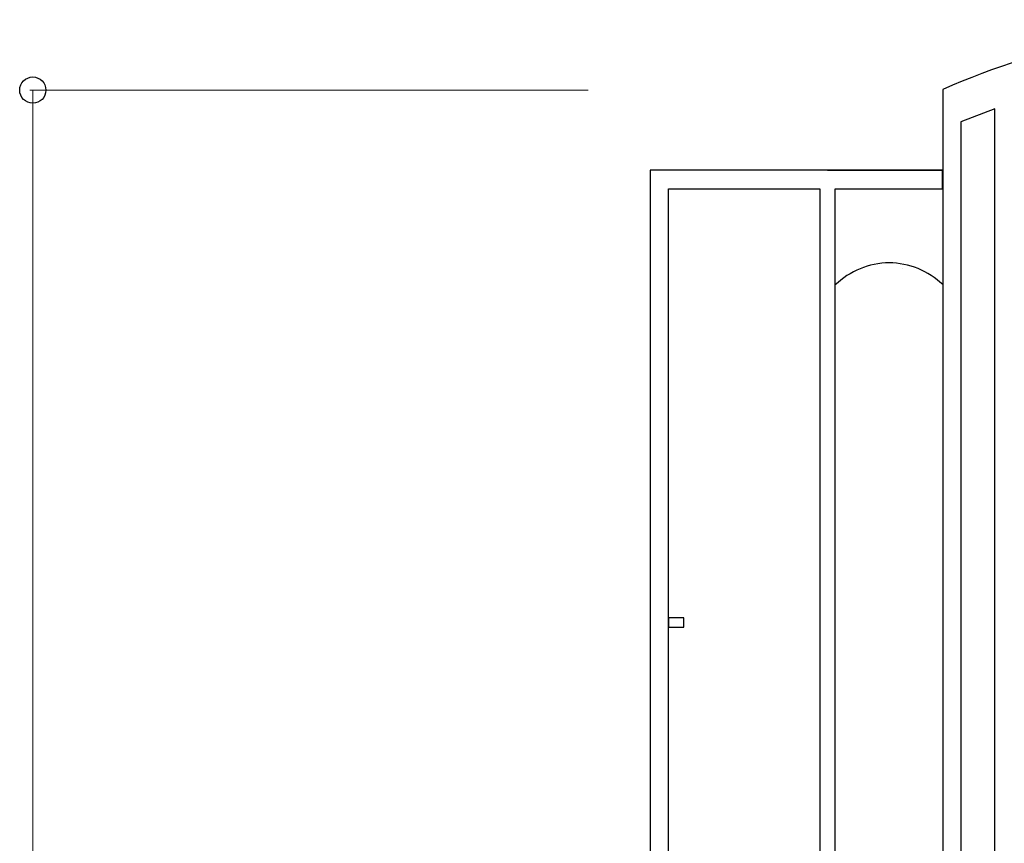
# Model space of a CAD drawing. Units: millimetres. Extents: x 0 to 8410, y 0 to 5940.
# Drawn here: x 3446 to 3765, y 2157 to 2424 of the extents above; entities that cross this region are included whole.
import ezdxf

# ---------------------------------------------------------------- set-up
doc = ezdxf.new("R2010")
doc.units = ezdxf.units.MM
doc.layers.add('YKK_A1', color=4, linetype='Continuous', lineweight=30)
doc.layers.add('YKK_D', color=6, linetype='Continuous', lineweight=13)

msp = doc.modelspace()

# ---------------------------------------------------------------- linework, layer by layer
at = {"layer": 'YKK_A1', "linetype": 'Continuous', "ltscale": 0.5}
for p, q in [((3744.94, 2401.23), (3744.86, 2401.15)), ((3744.86, 2401.15), (3744.86, 1315)), ((3761.78, 2394.89), (3750.78, 2390.7)), ((3761.78, 1325.34), (3761.78, 2394.89)), ((3750.78, 2390.7), (3750.78, 1321.34)), ((3656.02, 2375.03), (3650.02, 2375.03)), ((3650.02, 2375.03), (3650.02, 2369.03)), ((3710.02, 2375.03), (3650.02, 2375.03)), ((3650.02, 2375.03), (3650.02, 1245)), ((3705.03, 2375.03), (3656.02, 2375.03)), ((3710.03, 2375.03), (3705.03, 2375.03)), ((3707.51, 2375.03), (3744.86, 2375.03)), ((3744.83, 2375.03), (3710.03, 2375.03)), ((3744.83, 2369.03), (3744.83, 2375.03)), ((3650.02, 2369.03), (3650.02, 1244.93)), ((3656.02, 1245), (3656.02, 2369.03)), ((3656.02, 2369.03), (3705.03, 2369.03)), ((3705.03, 2369.03), (3705.03, 1244.93)), ((3710.02, 1285), (3710.02, 2369.03)), ((3710.03, 2369.03), (3744.83, 2369.03)), ((3731.85, 2343.04), (3731.83, 2343.03)), ((3656.02, 2230), (3656.02, 2227)), ((3661.02, 2230), (3656.02, 2230)), ((3656.02, 2227), (3661.02, 2227)), ((3661.02, 2227), (3661.02, 2230))]:
    msp.add_line(p, q, dxfattribs=at)
for centre, radius, start, end in [((3853.38, 2152.47), 271.37, 90.7097, 113.5521), ((3727.78, 2319.48), 25.54, 90.5987, 134.0278), ((3727.24, 2319.45), 25.57, 46.4333, 89.3753)]:
    msp.add_arc(centre, radius, start, end, dxfattribs=at)
at = {"layer": 'YKK_D'}
for p, q in [((3630.02, 2401), (3449.02, 2401)), ((3450.02, 2401), (3450.02, 1245))]:
    msp.add_line(p, q, dxfattribs=at)
at = {"layer": 'YKK_D', "linetype": 'ByBlock', "lineweight": -2}
msp.add_circle((3450.02, 2401), 4.25, dxfattribs=at)

doc.saveas('drawing.dxf')
